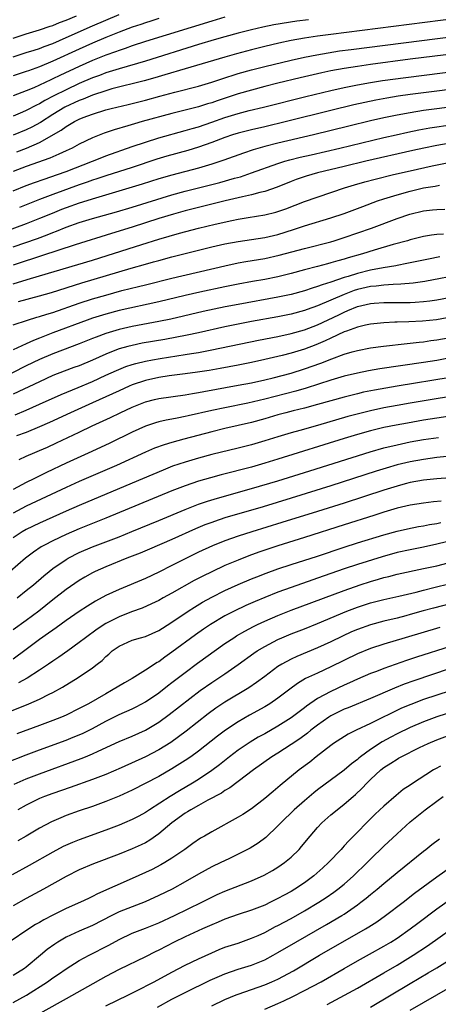
# Model space of a CAD drawing. Units: inches. Extents: x 2616000 to 2619000, y 1470000 to 1473000.
# Drawn here: x 2616182 to 2616245, y 1470242 to 1470390 of the extents above; entities that cross this region are included whole.
import ezdxf

# ---------------------------------------------------------------- set-up
doc = ezdxf.new("R2010")
doc.units = ezdxf.units.IN
doc.header["$MEASUREMENT"] = 0
doc.layers.add('LD26161470_2ft', color=187, linetype='Continuous')

msp = doc.modelspace()

# ---------------------------------------------------------------- linework, layer by layer
at = {"layer": 'LD26161470_2ft'}
for points, elevation in [([(2616255, 1470391.47), (2616229, 1470388.18), (2616227, 1470387.9), (2616225, 1470387.59), (2616223, 1470387.23), (2616221.15, 1470386.85), (2616219, 1470386.35), (2616217, 1470385.86), (2616214.74, 1470385.26), (2616213, 1470384.76), (2616206.99, 1470382.99), (2616203.94, 1470382.06), (2616202.39, 1470381.61), (2616200.82, 1470381.18), (2616195.94, 1470379.94), (2616195, 1470379.67), (2616193, 1470379.01), (2616191.6, 1470378.4), (2616191, 1470378.18), (2616188.84, 1470377.16), (2616187, 1470376.05), (2616185.13, 1470374.87), (2616183.83, 1470374.17), (2616183, 1470373.77), (2616181, 1470372.96)], 9434), ([(2616181, 1470384.81), (2616183, 1470385.42), (2616184.19, 1470385.81), (2616185, 1470386.05), (2616185.67, 1470386.33), (2616187, 1470386.81), (2616189, 1470387.69), (2616193, 1470389.48), (2616195, 1470390.35), (2616197, 1470391.19)], 9426), ([(2616181, 1470387.63), (2616183, 1470388.27), (2616185, 1470388.85), (2616186.58, 1470389.42), (2616187, 1470389.54), (2616188.01, 1470389.99), (2616189, 1470390.34), (2616190.56, 1470391)], 9424), ([(2616213, 1470390.79), (2616211, 1470390.18), (2616201, 1470387.08), (2616199, 1470386.43), (2616197.95, 1470386.05), (2616197, 1470385.76), (2616196.46, 1470385.54), (2616195, 1470385.02), (2616193, 1470384.21), (2616191, 1470383.32), (2616188.04, 1470381.96), (2616187, 1470381.46), (2616186.68, 1470381.32), (2616185, 1470380.52), (2616184.11, 1470380.11), (2616183, 1470379.64), (2616181, 1470378.87)], 9430), ([(2616203, 1470390.58), (2616201.82, 1470390.18), (2616201, 1470389.93), (2616200.32, 1470389.68), (2616199, 1470389.26), (2616197, 1470388.51), (2616195, 1470387.71), (2616193, 1470386.85), (2616191, 1470385.96), (2616187, 1470384.13), (2616185, 1470383.29), (2616183.31, 1470382.69), (2616183, 1470382.56), (2616181, 1470381.9)], 9428), ([(2616225.6, 1470390.4), (2616223.84, 1470390.16), (2616220.4, 1470389.6), (2616218.74, 1470389.26), (2616217, 1470388.86), (2616215, 1470388.35), (2616213, 1470387.82), (2616211.35, 1470387.35), (2616209, 1470386.65), (2616201, 1470384.15), (2616197, 1470382.99), (2616195.5, 1470382.5), (2616195, 1470382.35), (2616194.03, 1470381.97), (2616193, 1470381.6), (2616191, 1470380.74), (2616189, 1470379.82), (2616187.13, 1470378.87), (2616185.81, 1470378.19), (2616185, 1470377.7), (2616184.52, 1470377.48), (2616183, 1470376.66), (2616182.41, 1470376.41), (2616181, 1470375.83)], 9432), ([(2616181.57, 1470370.43), (2616183.02, 1470370.98), (2616185, 1470371.84), (2616188.28, 1470373.72), (2616189, 1470374.25), (2616190.3, 1470375), (2616191, 1470375.35), (2616191.6, 1470375.6), (2616193, 1470376.14), (2616195, 1470376.79), (2616195.8, 1470377), (2616198.4, 1470377.6), (2616201, 1470378.23), (2616203.18, 1470378.82), (2616205.44, 1470379.44), (2616209, 1470380.37), (2616211, 1470380.96), (2616212.53, 1470381.47), (2616215, 1470382.26), (2616217, 1470382.83), (2616219, 1470383.34), (2616223, 1470384.29), (2616225, 1470384.74), (2616226.89, 1470385.11), (2616228.59, 1470385.41), (2616230.32, 1470385.68), (2616232.08, 1470385.92), (2616253, 1470388.57)], 9436), ([(2616253, 1470385.91), (2616241, 1470384.41), (2616235, 1470383.63), (2616233, 1470383.35), (2616231, 1470383.03), (2616229, 1470382.65), (2616227.64, 1470382.36), (2616224.38, 1470381.62), (2616221, 1470380.8), (2616219, 1470380.3), (2616217, 1470379.77), (2616215, 1470379.19), (2616211.85, 1470378.15), (2616211, 1470377.84), (2616210.34, 1470377.66), (2616209, 1470377.23), (2616205, 1470376.21), (2616200.52, 1470375), (2616199.33, 1470374.67), (2616198.35, 1470374.35), (2616196.25, 1470373.75), (2616194.77, 1470373.23), (2616193, 1470372.54), (2616191, 1470371.59), (2616189.9, 1470371), (2616189, 1470370.6), (2616187.93, 1470370.07), (2616187, 1470369.69), (2616186.53, 1470369.47), (2616183, 1470368.19), (2616181, 1470367.44)], 9438), ([(2616181, 1470364.53), (2616183, 1470365.33), (2616184.21, 1470365.79), (2616185.69, 1470366.31), (2616187.71, 1470367), (2616189, 1470367.47), (2616192.98, 1470369), (2616194.42, 1470369.58), (2616195, 1470369.8), (2616199, 1470371.22), (2616201, 1470371.91), (2616203, 1470372.52), (2616207, 1470373.63), (2616208.04, 1470373.96), (2616209, 1470374.23), (2616211, 1470374.9), (2616213, 1470375.61), (2616215, 1470376.24), (2616216.68, 1470376.68), (2616218.81, 1470377.19), (2616225.21, 1470378.79), (2616229, 1470379.7), (2616231, 1470380.14), (2616233, 1470380.55), (2616235, 1470380.91), (2616236.81, 1470381.19), (2616240.33, 1470381.67), (2616251, 1470383.01)], 9440), ([(2616249, 1470380.11), (2616243, 1470379.35), (2616241, 1470379.08), (2616239.18, 1470378.82), (2616237.47, 1470378.53), (2616235.78, 1470378.22), (2616234.13, 1470377.87), (2616232.49, 1470377.51), (2616229, 1470376.68), (2616222.31, 1470375), (2616219, 1470374.22), (2616217, 1470373.77), (2616215, 1470373.26), (2616214.16, 1470373), (2616213, 1470372.6), (2616211, 1470371.85), (2616209, 1470371.13), (2616207.38, 1470370.62), (2616204.24, 1470369.76), (2616202.7, 1470369.3), (2616199, 1470368.07), (2616195, 1470366.8), (2616193.66, 1470366.34), (2616193, 1470366.14), (2616192.17, 1470365.83), (2616191, 1470365.44), (2616187, 1470363.99), (2616185, 1470363.23), (2616181.99, 1470362.01)], 9442), ([(2616255, 1470378.22), (2616245, 1470376.94), (2616243, 1470376.66), (2616241, 1470376.33), (2616239, 1470375.96), (2616237, 1470375.55), (2616235, 1470375.1), (2616231.69, 1470374.31), (2616226.38, 1470373), (2616221, 1470371.73), (2616219, 1470371.22), (2616217.28, 1470370.72), (2616215.78, 1470370.22), (2616212.84, 1470369.16), (2616211, 1470368.55), (2616209, 1470367.97), (2616205, 1470366.92), (2616203, 1470366.33), (2616200.48, 1470365.52), (2616199, 1470365.07), (2616193.44, 1470363.44), (2616191, 1470362.66), (2616189, 1470361.96), (2616188.31, 1470361.69), (2616186.88, 1470361.12), (2616185, 1470360.34), (2616183, 1470359.56), (2616179, 1470358.1)], 9444), ([(2616181, 1470356.08), (2616184.67, 1470357.33), (2616186.13, 1470357.87), (2616187, 1470358.23), (2616187.57, 1470358.43), (2616189, 1470359.03), (2616191, 1470359.73), (2616193, 1470360.34), (2616196.62, 1470361.38), (2616199, 1470362.07), (2616205, 1470363.92), (2616207, 1470364.47), (2616212.21, 1470365.79), (2616214.43, 1470366.43), (2616215.33, 1470366.67), (2616217, 1470367.23), (2616221, 1470368.67), (2616222.04, 1470369), (2616222.78, 1470369.22), (2616224.38, 1470369.62), (2616226, 1470370), (2616230.33, 1470371), (2616237, 1470372.57), (2616238.87, 1470373), (2616240.61, 1470373.39), (2616242.27, 1470373.73), (2616243.96, 1470374.04), (2616247.42, 1470374.58)], 9446), ([(2616247, 1470371.75), (2616245, 1470371.38), (2616243.02, 1470370.98), (2616241.38, 1470370.62), (2616234.26, 1470369), (2616231, 1470368.23), (2616227, 1470367.23), (2616226.13, 1470367), (2616225.26, 1470366.74), (2616223.77, 1470366.23), (2616223, 1470365.94), (2616220.91, 1470365.09), (2616219, 1470364.43), (2616218.27, 1470364.27), (2616217, 1470363.93), (2616215.65, 1470363.65), (2616215, 1470363.48), (2616213.02, 1470363.02), (2616209, 1470362.01), (2616207, 1470361.49), (2616205.23, 1470361), (2616203, 1470360.33), (2616199, 1470359.05), (2616195.89, 1470358.11), (2616190.39, 1470356.39), (2616185.3, 1470354.7), (2616183.79, 1470354.21), (2616183, 1470353.97), (2616181, 1470353.32)], 9448), ([(2616181, 1470350.5), (2616183.14, 1470351.14), (2616185, 1470351.68), (2616193, 1470354.08), (2616195.23, 1470354.77), (2616200.44, 1470356.44), (2616203, 1470357.24), (2616206.14, 1470358.14), (2616209, 1470358.89), (2616211.5, 1470359.5), (2616214.06, 1470360.06), (2616215, 1470360.23), (2616216.49, 1470360.49), (2616219, 1470360.89), (2616220.69, 1470361.31), (2616221, 1470361.4), (2616222.18, 1470361.82), (2616225, 1470362.91), (2616231.08, 1470365), (2616232.55, 1470365.45), (2616234.11, 1470365.89), (2616235.69, 1470366.31), (2616238.45, 1470367), (2616241, 1470367.58), (2616244.32, 1470368.32), (2616246.84, 1470368.84)], 9450), ([(2616181.83, 1470347.83), (2616185, 1470348.66), (2616186.82, 1470349.18), (2616191.37, 1470350.63), (2616198.84, 1470352.84), (2616201, 1470353.46), (2616202.22, 1470353.78), (2616203, 1470354.01), (2616205, 1470354.54), (2616211, 1470356.07), (2616213, 1470356.52), (2616215, 1470356.88), (2616219, 1470357.5), (2616221, 1470357.95), (2616223.33, 1470358.67), (2616225, 1470359.23), (2616229, 1470360.44), (2616231, 1470361.13), (2616233.81, 1470362.19), (2616236.06, 1470363), (2616237, 1470363.31), (2616239, 1470363.94), (2616241, 1470364.5), (2616243, 1470364.97), (2616244.74, 1470365.26), (2616245.4, 1470365.4)], 9452), ([(2616181, 1470344.3), (2616183.17, 1470345), (2616184.58, 1470345.42), (2616185, 1470345.53), (2616186.1, 1470345.9), (2616187, 1470346.16), (2616191, 1470347.55), (2616193, 1470348.21), (2616195, 1470348.79), (2616197.45, 1470349.45), (2616199.94, 1470350.06), (2616201, 1470350.33), (2616205, 1470351.32), (2616213, 1470353.22), (2616215, 1470353.64), (2616216.16, 1470353.84), (2616219, 1470354.3), (2616221.21, 1470354.79), (2616225, 1470355.84), (2616229, 1470356.85), (2616229.5, 1470357), (2616231, 1470357.47), (2616235.12, 1470358.88), (2616239, 1470360.33), (2616240.94, 1470361), (2616243, 1470361.49), (2616244.36, 1470361.64), (2616245, 1470361.73), (2616246.22, 1470361.78)], 9454), ([(2616246, 1470358), (2616245, 1470357.92), (2616244.18, 1470357.82), (2616243, 1470357.62), (2616241, 1470357.14), (2616240.56, 1470357), (2616238.4, 1470356.4), (2616235.55, 1470355.55), (2616233.78, 1470355), (2616231.6, 1470354.4), (2616231, 1470354.21), (2616230.04, 1470353.96), (2616229, 1470353.63), (2616228.49, 1470353.51), (2616227, 1470353.1), (2616225, 1470352.58), (2616223, 1470352.02), (2616221, 1470351.52), (2616219, 1470351.13), (2616217.18, 1470350.82), (2616215, 1470350.43), (2616213, 1470350.01), (2616209.2, 1470349.2), (2616207, 1470348.7), (2616203, 1470347.75), (2616197, 1470346.44), (2616195, 1470345.91), (2616193, 1470345.28), (2616192.21, 1470345), (2616187, 1470343.07), (2616185.51, 1470342.49), (2616185, 1470342.27), (2616184.07, 1470341.93), (2616183, 1470341.43), (2616181, 1470340.52)], 9456), ([(2616245.45, 1470354.55), (2616243.77, 1470354.23), (2616241, 1470353.65), (2616240.47, 1470353.53), (2616239, 1470353.27), (2616238.79, 1470353.21), (2616236.9, 1470352.9), (2616235, 1470352.55), (2616233, 1470352.06), (2616231.6, 1470351.6), (2616231, 1470351.42), (2616229, 1470350.73), (2616227.66, 1470350.34), (2616227, 1470350.07), (2616226.17, 1470349.83), (2616225, 1470349.44), (2616223, 1470348.88), (2616221, 1470348.44), (2616215, 1470347.37), (2616213.02, 1470346.98), (2616211.36, 1470346.64), (2616209.72, 1470346.28), (2616204.85, 1470345.15), (2616203, 1470344.77), (2616199, 1470344.01), (2616197, 1470343.56), (2616195.02, 1470342.98), (2616193.56, 1470342.44), (2616193, 1470342.2), (2616191, 1470341.39), (2616188.45, 1470340.45), (2616187, 1470339.9), (2616185, 1470339.04), (2616183, 1470338.08), (2616176.93, 1470335)], 9458), ([(2616249, 1470351.93), (2616243.17, 1470350.83), (2616241.42, 1470350.58), (2616239.58, 1470350.42), (2616238.4, 1470350.4), (2616237, 1470350.3), (2616235.86, 1470350.14), (2616235, 1470350.07), (2616233, 1470349.61), (2616232.54, 1470349.46), (2616231, 1470348.88), (2616229, 1470347.99), (2616227, 1470347.13), (2616225.42, 1470346.58), (2616225, 1470346.43), (2616223, 1470345.91), (2616221, 1470345.49), (2616217, 1470344.78), (2616215, 1470344.39), (2616213, 1470343.96), (2616209, 1470343.06), (2616207.3, 1470342.7), (2616203.92, 1470342.08), (2616200.51, 1470341.49), (2616199, 1470341.18), (2616198.31, 1470341), (2616197, 1470340.63), (2616196.39, 1470340.39), (2616195, 1470339.87), (2616193, 1470338.94), (2616191, 1470338.09), (2616190.19, 1470337.81), (2616188.73, 1470337.27), (2616187, 1470336.6), (2616185, 1470335.69), (2616181, 1470333.8)], 9460), ([(2616181.31, 1470330.69), (2616183, 1470331.4), (2616185, 1470332.28), (2616188.25, 1470333.75), (2616190.81, 1470334.81), (2616193, 1470335.74), (2616195, 1470336.68), (2616196.6, 1470337.4), (2616198.03, 1470337.97), (2616199, 1470338.28), (2616199.55, 1470338.45), (2616201, 1470338.81), (2616202.04, 1470339), (2616203.21, 1470339.21), (2616207, 1470339.79), (2616207.96, 1470339.96), (2616209, 1470340.12), (2616211, 1470340.49), (2616218.06, 1470341.94), (2616221, 1470342.53), (2616223, 1470342.97), (2616225, 1470343.51), (2616227, 1470344.26), (2616230.19, 1470345.81), (2616231, 1470346.22), (2616231.57, 1470346.43), (2616233, 1470347.06), (2616235, 1470347.5), (2616235.55, 1470347.55), (2616237, 1470347.65), (2616239.68, 1470347.68), (2616241, 1470347.68), (2616241.73, 1470347.73), (2616243, 1470347.79), (2616243.93, 1470347.93), (2616245, 1470348.06), (2616249, 1470348.8)], 9462), ([(2616250.02, 1470345.98), (2616244.94, 1470345.06), (2616242.84, 1470344.84), (2616240.75, 1470344.75), (2616239, 1470344.7), (2616238.67, 1470344.67), (2616237, 1470344.59), (2616235, 1470344.38), (2616234.21, 1470344.21), (2616233, 1470343.93), (2616231.34, 1470343.34), (2616231, 1470343.2), (2616229, 1470342.25), (2616228.16, 1470341.84), (2616226.75, 1470341.25), (2616225, 1470340.6), (2616223, 1470340), (2616221.65, 1470339.65), (2616219.03, 1470339.03), (2616217, 1470338.6), (2616215, 1470338.2), (2616212.3, 1470337.7), (2616210.6, 1470337.4), (2616208.87, 1470337.13), (2616207, 1470336.87), (2616204.55, 1470336.55), (2616203, 1470336.33), (2616201, 1470335.89), (2616199, 1470335.21), (2616198.51, 1470335), (2616197, 1470334.33), (2616193, 1470332.49), (2616189.67, 1470331), (2616186.48, 1470329.52), (2616185, 1470328.86), (2616183, 1470328.03), (2616181.51, 1470327.51)], 9464), ([(2616181.91, 1470323.91), (2616183, 1470324.42), (2616184.31, 1470325), (2616185, 1470325.28), (2616186.19, 1470325.81), (2616187.57, 1470326.43), (2616191, 1470328.05), (2616192.96, 1470329), (2616195.72, 1470330.28), (2616197.18, 1470331), (2616199, 1470331.84), (2616201, 1470332.65), (2616202.37, 1470333), (2616203, 1470333.15), (2616207, 1470333.69), (2616208.1, 1470333.9), (2616209, 1470334.04), (2616209.8, 1470334.2), (2616215, 1470335.15), (2616217, 1470335.53), (2616219, 1470335.97), (2616220.28, 1470336.28), (2616223, 1470336.99), (2616225, 1470337.61), (2616227.5, 1470338.5), (2616229.16, 1470339.16), (2616231, 1470339.84), (2616232.2, 1470340.2), (2616233, 1470340.42), (2616235, 1470340.8), (2616236.95, 1470341.05), (2616240.52, 1470341.48), (2616241, 1470341.51), (2616242.33, 1470341.67), (2616243, 1470341.72), (2616244.11, 1470341.89), (2616245, 1470341.99), (2616247, 1470342.36)], 9466), ([(2616247, 1470339.28), (2616245, 1470338.91), (2616243, 1470338.59), (2616236.39, 1470337.61), (2616234.68, 1470337.32), (2616233, 1470336.99), (2616231, 1470336.51), (2616229, 1470335.92), (2616225.27, 1470334.73), (2616223.72, 1470334.28), (2616219, 1470333.03), (2616216.44, 1470332.44), (2616213, 1470331.76), (2616211, 1470331.34), (2616207.46, 1470330.54), (2616207, 1470330.43), (2616205.8, 1470330.2), (2616205, 1470330.02), (2616204.13, 1470329.87), (2616203, 1470329.6), (2616202.53, 1470329.47), (2616201, 1470328.96), (2616199, 1470328.05), (2616195.59, 1470326.41), (2616192.88, 1470325.12), (2616189, 1470323.36), (2616186.03, 1470321.97), (2616184.12, 1470321), (2616183, 1470320.45), (2616181, 1470319.41)], 9468), ([(2616247, 1470336.33), (2616239, 1470335), (2616235.59, 1470334.41), (2616233.92, 1470334.08), (2616233, 1470333.87), (2616231, 1470333.37), (2616227, 1470332.24), (2616225, 1470331.71), (2616223.28, 1470331.28), (2616222.21, 1470331), (2616221, 1470330.66), (2616219, 1470330.06), (2616217, 1470329.52), (2616213, 1470328.59), (2616211, 1470328.11), (2616206.77, 1470327), (2616205, 1470326.51), (2616203.83, 1470326.17), (2616202.38, 1470325.62), (2616201, 1470325.02), (2616196.6, 1470323), (2616191, 1470320.6), (2616189, 1470319.71), (2616183, 1470316.85), (2616181, 1470315.83)], 9470), ([(2616248.35, 1470333.65), (2616244.9, 1470333.1), (2616241, 1470332.44), (2616239, 1470332.09), (2616237, 1470331.72), (2616235, 1470331.3), (2616233.15, 1470330.85), (2616231.57, 1470330.43), (2616227, 1470329.09), (2616224.33, 1470328.33), (2616223, 1470327.97), (2616221, 1470327.36), (2616219, 1470326.73), (2616217, 1470326.15), (2616215, 1470325.64), (2616211, 1470324.67), (2616209, 1470324.13), (2616207, 1470323.54), (2616205.1, 1470322.9), (2616203.67, 1470322.33), (2616199, 1470320.33), (2616191, 1470317), (2616189, 1470316.13), (2616185, 1470314.33), (2616183, 1470313.36), (2616182.37, 1470313), (2616181, 1470312.09)], 9472), ([(2616249, 1470330.78), (2616245, 1470330.19), (2616243, 1470329.86), (2616240.56, 1470329.44), (2616238.87, 1470329.13), (2616237, 1470328.74), (2616235, 1470328.25), (2616233, 1470327.69), (2616231, 1470327.09), (2616221, 1470323.96), (2616219, 1470323.35), (2616217, 1470322.78), (2616212.41, 1470321.59), (2616210.84, 1470321.16), (2616209, 1470320.63), (2616207, 1470319.96), (2616205, 1470319.18), (2616195, 1470315.04), (2616191, 1470313.45), (2616189, 1470312.57), (2616187, 1470311.62), (2616185.74, 1470311), (2616185.26, 1470310.74), (2616184.07, 1470309.93), (2616182.88, 1470309), (2616180.58, 1470307)], 9474), ([(2616181.61, 1470303), (2616183, 1470304.11), (2616184.07, 1470305), (2616185.64, 1470306.36), (2616186.43, 1470307), (2616187, 1470307.44), (2616189, 1470308.82), (2616189.3, 1470309), (2616191, 1470309.88), (2616193, 1470310.75), (2616197, 1470312.26), (2616198.96, 1470313.04), (2616203, 1470314.7), (2616207, 1470316.39), (2616209, 1470317.17), (2616210.36, 1470317.64), (2616211.9, 1470318.1), (2616217, 1470319.53), (2616221, 1470320.71), (2616225.8, 1470322.2), (2616234.91, 1470325.09), (2616237, 1470325.68), (2616239, 1470326.17), (2616239.68, 1470326.32), (2616241, 1470326.58), (2616243, 1470326.93), (2616245.27, 1470327.27)], 9476), ([(2616249, 1470324.61), (2616245, 1470324.21), (2616243, 1470323.95), (2616241, 1470323.59), (2616239, 1470323.11), (2616237.36, 1470322.64), (2616235.83, 1470322.17), (2616229, 1470319.96), (2616223, 1470318.08), (2616218.79, 1470316.79), (2616213, 1470315.09), (2616211.42, 1470314.58), (2616211, 1470314.43), (2616209.96, 1470314.04), (2616208.54, 1470313.46), (2616205, 1470311.86), (2616201.61, 1470310.39), (2616200.21, 1470309.79), (2616198.18, 1470309), (2616195, 1470307.7), (2616193.39, 1470307), (2616193, 1470306.81), (2616191.84, 1470306.16), (2616191, 1470305.66), (2616189, 1470304.27), (2616187, 1470302.7), (2616184.89, 1470301), (2616183, 1470299.57), (2616181, 1470298.16)], 9478), ([(2616247, 1470321.18), (2616245, 1470321.01), (2616243, 1470320.79), (2616241, 1470320.43), (2616240.24, 1470320.24), (2616239, 1470319.91), (2616237, 1470319.29), (2616231, 1470317.35), (2616227, 1470316.08), (2616221.61, 1470314.39), (2616217.08, 1470313), (2616215, 1470312.32), (2616213, 1470311.63), (2616211.11, 1470310.89), (2616209, 1470309.9), (2616207.17, 1470309), (2616205, 1470307.89), (2616203, 1470306.89), (2616201, 1470305.95), (2616197, 1470304.28), (2616195, 1470303.35), (2616193.47, 1470302.53), (2616192.22, 1470301.78), (2616191, 1470300.98), (2616189, 1470299.59), (2616187.51, 1470298.49), (2616187, 1470298.14), (2616186.34, 1470297.66), (2616185, 1470296.71), (2616183, 1470295.21), (2616181, 1470293.77)], 9480), ([(2616245.65, 1470317.65), (2616244.49, 1470317.51), (2616243, 1470317.32), (2616241, 1470317.02), (2616239, 1470316.55), (2616237, 1470315.95), (2616235.48, 1470315.48), (2616231, 1470314.05), (2616225, 1470312.12), (2616221, 1470310.88), (2616218.1, 1470309.9), (2616216.63, 1470309.37), (2616215, 1470308.73), (2616213, 1470307.89), (2616211.03, 1470306.97), (2616209.68, 1470306.32), (2616208.37, 1470305.63), (2616205, 1470303.72), (2616203.67, 1470303), (2616203, 1470302.62), (2616201.91, 1470302.09), (2616200.52, 1470301.48), (2616198.89, 1470300.89), (2616197, 1470300.15), (2616195, 1470299.13), (2616193.69, 1470298.31), (2616191.92, 1470297), (2616191, 1470296.25), (2616189.25, 1470295), (2616187.93, 1470294.07), (2616187, 1470293.46), (2616186.35, 1470293), (2616185, 1470292.11), (2616183.11, 1470290.89), (2616181.83, 1470290.17)], 9482), ([(2616180.27, 1470285.73), (2616183.36, 1470287), (2616185, 1470287.73), (2616186.46, 1470288.46), (2616187, 1470288.71), (2616188.48, 1470289.52), (2616190.83, 1470291), (2616193, 1470292.46), (2616193.72, 1470293), (2616194.44, 1470293.56), (2616195, 1470294.15), (2616195.47, 1470294.53), (2616195.98, 1470295), (2616197, 1470295.74), (2616199, 1470296.62), (2616200.24, 1470297), (2616201, 1470297.2), (2616203, 1470298.08), (2616203.55, 1470298.45), (2616205, 1470299.34), (2616207.43, 1470301), (2616208.38, 1470301.62), (2616209.62, 1470302.38), (2616211, 1470303.13), (2616213, 1470304.12), (2616214.98, 1470305.02), (2616217, 1470305.87), (2616217.8, 1470306.2), (2616219.24, 1470306.76), (2616221, 1470307.39), (2616223, 1470308.07), (2616227, 1470309.34), (2616231, 1470310.69), (2616233, 1470311.32), (2616237, 1470312.54), (2616239, 1470313.09), (2616240.56, 1470313.44), (2616242.22, 1470313.78), (2616243, 1470313.9), (2616243.91, 1470314.09), (2616245, 1470314.27), (2616245.59, 1470314.41)], 9484), ([(2616249, 1470312.07), (2616245, 1470311.11), (2616243, 1470310.67), (2616241, 1470310.28), (2616239, 1470309.85), (2616236.77, 1470309.23), (2616233, 1470308.05), (2616231, 1470307.4), (2616227, 1470305.99), (2616226.26, 1470305.74), (2616223, 1470304.6), (2616221, 1470303.86), (2616219, 1470303.07), (2616217.54, 1470302.46), (2616216.15, 1470301.85), (2616214.39, 1470301), (2616213, 1470300.28), (2616210.82, 1470299), (2616209.74, 1470298.26), (2616208.57, 1470297.43), (2616205, 1470294.79), (2616203.93, 1470294.07), (2616203, 1470293.37), (2616202.76, 1470293.24), (2616201, 1470292.07), (2616199, 1470290.82), (2616197.83, 1470290.17), (2616195.88, 1470289), (2616195, 1470288.53), (2616192.38, 1470287), (2616191, 1470286.27), (2616189, 1470285.3), (2616188.31, 1470285), (2616187, 1470284.48), (2616185, 1470283.72), (2616181.55, 1470282.45)], 9486), ([(2616179.93, 1470278.07), (2616183, 1470279.3), (2616185, 1470280.06), (2616189, 1470281.53), (2616190.06, 1470281.94), (2616191.47, 1470282.53), (2616193, 1470283.27), (2616195, 1470284.36), (2616197, 1470285.37), (2616199, 1470286.26), (2616199.51, 1470286.49), (2616200.45, 1470287), (2616201, 1470287.31), (2616203, 1470288.68), (2616204.3, 1470289.7), (2616205, 1470290.22), (2616207, 1470291.76), (2616208.86, 1470293.14), (2616213, 1470296.1), (2616214.32, 1470297), (2616214.73, 1470297.27), (2616216, 1470298), (2616217.31, 1470298.69), (2616217.94, 1470299), (2616219, 1470299.5), (2616221, 1470300.35), (2616223, 1470301.14), (2616231, 1470304.15), (2616233.41, 1470305), (2616235, 1470305.51), (2616236.17, 1470305.83), (2616237, 1470306.09), (2616237.74, 1470306.26), (2616239, 1470306.59), (2616243, 1470307.43), (2616245, 1470307.88), (2616249, 1470308.9)], 9488), ([(2616181.15, 1470274.85), (2616183, 1470275.64), (2616185, 1470276.42), (2616191.28, 1470278.72), (2616191.96, 1470279), (2616193, 1470279.43), (2616193.84, 1470279.84), (2616197, 1470281.3), (2616199, 1470282.13), (2616201, 1470283.03), (2616203, 1470284.23), (2616204.6, 1470285.4), (2616209.25, 1470289), (2616211, 1470290.24), (2616213, 1470291.54), (2616215, 1470292.92), (2616217.34, 1470294.66), (2616217.86, 1470295), (2616219, 1470295.69), (2616221, 1470296.73), (2616221.6, 1470297), (2616223, 1470297.58), (2616225, 1470298.36), (2616227, 1470299.16), (2616231.43, 1470301), (2616233, 1470301.6), (2616235, 1470302.26), (2616237, 1470302.78), (2616239.27, 1470303.27), (2616241.9, 1470303.9), (2616243, 1470304.19), (2616244.57, 1470304.57), (2616247, 1470305.18)], 9490), ([(2616247, 1470302.1), (2616244.52, 1470301.48), (2616242.94, 1470301.06), (2616241, 1470300.5), (2616240.31, 1470300.31), (2616239, 1470299.97), (2616237, 1470299.49), (2616235, 1470298.96), (2616233, 1470298.24), (2616232.13, 1470297.87), (2616230.75, 1470297.25), (2616229, 1470296.37), (2616227, 1470295.44), (2616223.85, 1470294.15), (2616223, 1470293.75), (2616221.6, 1470293), (2616221, 1470292.62), (2616219, 1470291.14), (2616217.79, 1470290.21), (2616216.6, 1470289.4), (2616213, 1470287.27), (2616211.64, 1470286.36), (2616210.49, 1470285.51), (2616207.13, 1470282.87), (2616205.99, 1470282.01), (2616204.82, 1470281.18), (2616203, 1470280.05), (2616201, 1470279.01), (2616197.35, 1470277.35), (2616195, 1470276.33), (2616193, 1470275.56), (2616189.64, 1470274.36), (2616187, 1470273.47), (2616185.75, 1470273), (2616185, 1470272.69), (2616183, 1470271.7), (2616181.71, 1470271)], 9492), ([(2616245.46, 1470298.54), (2616240.23, 1470297), (2616237, 1470296.03), (2616235, 1470295.38), (2616233, 1470294.57), (2616229, 1470292.57), (2616227, 1470291.66), (2616225.19, 1470290.81), (2616223.94, 1470290.07), (2616222.79, 1470289.21), (2616221, 1470287.85), (2616219.77, 1470287), (2616219, 1470286.53), (2616216.72, 1470285.28), (2616215, 1470284.3), (2616213.06, 1470283), (2616211.89, 1470282.11), (2616209, 1470279.84), (2616207.85, 1470279), (2616207, 1470278.42), (2616205, 1470277.16), (2616203, 1470276.02), (2616199, 1470273.94), (2616197, 1470273.02), (2616195, 1470272.22), (2616193, 1470271.5), (2616191, 1470270.82), (2616189, 1470270.1), (2616188.21, 1470269.79), (2616186.82, 1470269.18), (2616185, 1470268.2), (2616182.96, 1470267), (2616181.7, 1470266.3)], 9494), ([(2616247, 1470295.68), (2616241.95, 1470294.05), (2616240.44, 1470293.56), (2616237, 1470292.33), (2616235.9, 1470291.9), (2616235, 1470291.57), (2616233, 1470290.72), (2616231.83, 1470290.17), (2616231, 1470289.82), (2616229, 1470288.88), (2616227, 1470287.81), (2616225.33, 1470286.67), (2616225, 1470286.41), (2616223, 1470284.9), (2616221, 1470283.64), (2616219, 1470282.49), (2616218.04, 1470281.96), (2616216.79, 1470281.21), (2616215, 1470279.99), (2616213.71, 1470279), (2616212.2, 1470277.8), (2616211, 1470276.9), (2616209, 1470275.57), (2616208.08, 1470275), (2616206.13, 1470273.87), (2616204.72, 1470273), (2616201.61, 1470271), (2616201, 1470270.58), (2616199.98, 1470270.02), (2616199, 1470269.51), (2616197.81, 1470269), (2616197, 1470268.67), (2616195, 1470267.92), (2616191, 1470266.47), (2616189.95, 1470266.05), (2616188.58, 1470265.42), (2616187, 1470264.58), (2616183.43, 1470262.57), (2616180.85, 1470261.15)], 9496), ([(2616247, 1470292.34), (2616241.52, 1470290.48), (2616240.05, 1470289.95), (2616238.61, 1470289.39), (2616235, 1470287.8), (2616231.6, 1470286.4), (2616231, 1470286.17), (2616229, 1470285.2), (2616228.68, 1470285), (2616227, 1470283.79), (2616225.99, 1470283), (2616225.45, 1470282.55), (2616224.3, 1470281.7), (2616223, 1470280.85), (2616221, 1470279.56), (2616220.1, 1470279), (2616217.3, 1470277), (2616215, 1470275.24), (2616213.72, 1470274.28), (2616213, 1470273.88), (2616212.48, 1470273.52), (2616210.44, 1470272.44), (2616209, 1470271.64), (2616207.86, 1470271), (2616207.34, 1470270.66), (2616207, 1470270.47), (2616204.99, 1470269.01), (2616203, 1470267.33), (2616201.63, 1470266.37), (2616201, 1470266.01), (2616200.33, 1470265.67), (2616199, 1470265.08), (2616197, 1470264.29), (2616193.17, 1470262.83), (2616191, 1470261.9), (2616189, 1470260.9), (2616185.58, 1470259), (2616183, 1470257.59), (2616181, 1470256.46)], 9498), ([(2616247, 1470288.98), (2616243, 1470287.64), (2616241.08, 1470286.92), (2616239.67, 1470286.33), (2616235, 1470284.03), (2616232.82, 1470283), (2616231.6, 1470282.4), (2616229.4, 1470281), (2616229, 1470280.72), (2616226.79, 1470279), (2616225.8, 1470278.2), (2616224.2, 1470277), (2616221.35, 1470274.65), (2616221, 1470274.33), (2616220.27, 1470273.73), (2616219, 1470272.67), (2616217, 1470271.15), (2616215.71, 1470270.29), (2616215, 1470269.85), (2616211, 1470267.66), (2616209.89, 1470267), (2616209.32, 1470266.68), (2616208.13, 1470265.87), (2616206.93, 1470265), (2616205, 1470263.69), (2616203.92, 1470263), (2616203.34, 1470262.66), (2616202.02, 1470261.98), (2616201, 1470261.5), (2616199, 1470260.59), (2616193.73, 1470258.27), (2616193, 1470257.87), (2616192.4, 1470257.6), (2616191.18, 1470257), (2616189, 1470256.05), (2616187, 1470255.07), (2616185.64, 1470254.36), (2616185, 1470253.97), (2616184.37, 1470253.63), (2616183.37, 1470253), (2616180.43, 1470251)], 9500), ([(2616249.52, 1470286.49), (2616245, 1470285.04), (2616243, 1470284.3), (2616241, 1470283.43), (2616239, 1470282.46), (2616238.04, 1470281.96), (2616236.75, 1470281.25), (2616235, 1470280.11), (2616233.49, 1470279), (2616233.22, 1470278.78), (2616233, 1470278.58), (2616232.09, 1470277.91), (2616231, 1470276.98), (2616227, 1470273.99), (2616226.44, 1470273.56), (2616225, 1470272.35), (2616223.48, 1470271), (2616221.43, 1470269), (2616221, 1470268.55), (2616219.18, 1470266.82), (2616218.04, 1470265.96), (2616216.81, 1470265.19), (2616215, 1470264.26), (2616213.59, 1470263.59), (2616212.4, 1470263), (2616211, 1470262.34), (2616209, 1470261.27), (2616207, 1470260.11), (2616205.01, 1470259), (2616203, 1470258.01), (2616200.94, 1470257.06), (2616199, 1470256.34), (2616197, 1470255.55), (2616195.92, 1470255), (2616193, 1470253.48), (2616191, 1470252.64), (2616190.32, 1470252.32), (2616189, 1470251.72), (2616187.76, 1470251), (2616187.3, 1470250.7), (2616186.15, 1470249.85), (2616185.15, 1470249), (2616183, 1470247.19), (2616182.74, 1470247), (2616181, 1470245.95)], 9502), ([(2616181, 1470241.86), (2616183.05, 1470242.95), (2616186.2, 1470245), (2616187, 1470245.59), (2616187.85, 1470246.15), (2616189, 1470246.94), (2616191, 1470248.19), (2616192.48, 1470249), (2616195.47, 1470250.53), (2616197, 1470251.39), (2616199, 1470252.35), (2616201, 1470253.12), (2616203, 1470253.91), (2616205.4, 1470255), (2616209.51, 1470257), (2616211, 1470257.78), (2616211.82, 1470258.18), (2616213, 1470258.7), (2616217, 1470260.24), (2616218.9, 1470261.1), (2616220.19, 1470261.81), (2616221, 1470262.31), (2616222.02, 1470263), (2616223, 1470263.82), (2616224.19, 1470265), (2616224.58, 1470265.42), (2616225.87, 1470267), (2616227, 1470268.3), (2616227.65, 1470269), (2616229, 1470270.2), (2616229.93, 1470271), (2616231, 1470271.82), (2616232.35, 1470273), (2616232.71, 1470273.3), (2616233.75, 1470274.25), (2616234.42, 1470275), (2616235, 1470275.56), (2616236.54, 1470277), (2616237, 1470277.36), (2616238.05, 1470278.05), (2616239, 1470278.65), (2616239.23, 1470278.77), (2616239.61, 1470279), (2616242.38, 1470280.38), (2616243.68, 1470281), (2616245, 1470281.56), (2616247, 1470282.29)], 9504), ([(2616245.57, 1470277.57), (2616244.82, 1470277.18), (2616244.52, 1470277), (2616241.16, 1470274.84), (2616241, 1470274.72), (2616239.94, 1470274.06), (2616238.84, 1470273.16), (2616237, 1470271.54), (2616235.7, 1470270.3), (2616234.38, 1470269), (2616233, 1470267.6), (2616231.69, 1470266.31), (2616231, 1470265.52), (2616230.74, 1470265.26), (2616230.53, 1470265), (2616228.66, 1470263), (2616227.8, 1470262.2), (2616226.45, 1470261), (2616225, 1470259.94), (2616223.56, 1470259), (2616223, 1470258.66), (2616221.92, 1470258.08), (2616221, 1470257.56), (2616219.89, 1470257), (2616219, 1470256.57), (2616217, 1470255.8), (2616215, 1470255.16), (2616213, 1470254.44), (2616212, 1470254), (2616211, 1470253.61), (2616209.6, 1470253), (2616207, 1470251.81), (2616205.31, 1470251), (2616203, 1470249.78), (2616202.47, 1470249.53), (2616201, 1470248.77), (2616197, 1470246.83), (2616195, 1470245.77), (2616192.23, 1470244.23), (2616189, 1470242.43), (2616188.1, 1470241.9), (2616183, 1470239.05)], 9506), ([(2616195, 1470241.34), (2616198.43, 1470243), (2616199.56, 1470243.56), (2616202.32, 1470245), (2616205, 1470246.45), (2616207, 1470247.48), (2616209, 1470248.46), (2616211, 1470249.39), (2616212.14, 1470249.86), (2616213, 1470250.2), (2616215, 1470250.85), (2616217, 1470251.56), (2616218, 1470252), (2616219, 1470252.46), (2616220.66, 1470253.34), (2616221, 1470253.5), (2616223, 1470254.58), (2616225, 1470255.7), (2616227.19, 1470257), (2616228.28, 1470257.72), (2616229.46, 1470258.54), (2616230.07, 1470259), (2616231, 1470259.76), (2616232.41, 1470261), (2616234.47, 1470263), (2616235, 1470263.54), (2616237, 1470265.47), (2616239, 1470267.34), (2616241, 1470269.17), (2616243.22, 1470271), (2616245, 1470272.27), (2616245.96, 1470273)], 9508), ([(2616202.82, 1470241.18), (2616205, 1470242.34), (2616207, 1470243.36), (2616210.78, 1470245.22), (2616212.16, 1470245.85), (2616213, 1470246.19), (2616215, 1470246.88), (2616217, 1470247.52), (2616219, 1470248.33), (2616220.28, 1470249), (2616221, 1470249.4), (2616223.69, 1470251), (2616228.35, 1470253.65), (2616230.63, 1470255), (2616231, 1470255.23), (2616233, 1470256.61), (2616233.53, 1470257), (2616234.35, 1470257.65), (2616235, 1470258.2), (2616235.99, 1470259), (2616237, 1470259.87), (2616239, 1470261.52), (2616243, 1470264.74), (2616243.35, 1470265), (2616244.25, 1470265.75), (2616245.39, 1470266.61)], 9510), ([(2616211, 1470241.35), (2616213, 1470242.3), (2616214.68, 1470243), (2616215, 1470243.12), (2616217, 1470243.82), (2616219, 1470244.53), (2616220.09, 1470245), (2616221, 1470245.41), (2616223.35, 1470246.65), (2616227.3, 1470249), (2616234.24, 1470253), (2616234.71, 1470253.29), (2616235.93, 1470254.07), (2616237.26, 1470255), (2616239.91, 1470257), (2616241.64, 1470258.36), (2616245, 1470260.85), (2616247.41, 1470262.59)], 9512), ([(2616219, 1470240.86), (2616221, 1470241.73), (2616221.87, 1470242.13), (2616223.23, 1470242.77), (2616225, 1470243.65), (2616227.51, 1470245), (2616231, 1470247.02), (2616233, 1470248.15), (2616234.85, 1470249.15), (2616237, 1470250.36), (2616238.07, 1470251), (2616239, 1470251.6), (2616240.99, 1470253), (2616242.13, 1470253.87), (2616245, 1470256.01), (2616247.91, 1470258.09)], 9514), ([(2616228.44, 1470241.56), (2616229.75, 1470242.25), (2616233, 1470244.05), (2616237, 1470246.32), (2616239, 1470247.5), (2616241.41, 1470249), (2616243.57, 1470250.43), (2616249, 1470254.27)], 9516), ([(2616235, 1470241.16), (2616241, 1470244.74), (2616243.68, 1470246.32), (2616245, 1470247.12), (2616247, 1470248.38)], 9518), ([(2616241, 1470240.71), (2616247, 1470244.16)], 9520)]:
    msp.add_lwpolyline(points, dxfattribs=dict(at, elevation=elevation))

doc.saveas('drawing.dxf')
